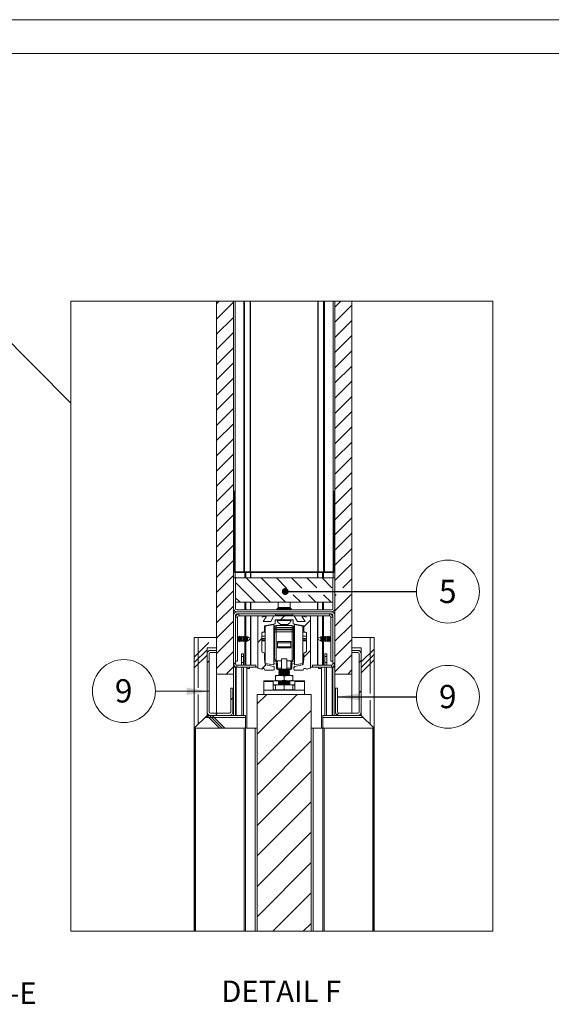
# Paper-space layout 'Sheet2' of a CAD drawing. Units: millimetres. Extents: x 0 to 420, y 0 to 297.
# Drawn here: x 263 to 341, y 152 to 297 of the extents above; entities that cross this region are included whole.
import ezdxf

# ---------------------------------------------------------------- set-up
doc = ezdxf.new("R2010")
doc.units = ezdxf.units.MM
doc.styles.add('SLDTEXTSTYLE0', font='TXT', dxfattribs={"width": 0.7})
doc.dimstyles.new('SLDDIMSTYLE10', dxfattribs={"dimtxt": 0.18, "dimasz": 3.302, "dimexe": 0, "dimexo": 0.0625, "dimgap": 0, "dimtad": 0, "dimtih": 1, "dimtoh": 1, "dimdec": 0, "dimrnd": 1e-09, "dimzin": 0, "dimdsep": 46, "dimtxsty": 'Standard', "dimblk1": 'NONE', "dimblk2": 'NONE', "dimsah": 1, "dimcen": 0.09, "dimadec": 0, "dimazin": 0, "dimtfac": 3.302, "dimtdec": 0, "dimtofl": 0, "dimtmove": 0, "dimatfit": 3, "dimldrblk": 'NONE', "dimfxl": 1, "dimfrac": 2, "dimtolj": 1, "dimtzin": 0, "dimarcsym": 0})
doc.dimstyles.new('SLDDIMSTYLE2', dxfattribs={"dimtxt": 0.18, "dimasz": 3.302, "dimexe": 0, "dimexo": 0.0625, "dimgap": 0, "dimtad": 0, "dimtih": 1, "dimtoh": 1, "dimdec": 0, "dimrnd": 1e-09, "dimzin": 0, "dimdsep": 46, "dimtxsty": 'Standard', "dimsah": 1, "dimcen": 0.09, "dimadec": 0, "dimazin": 0, "dimtfac": 3.302, "dimtdec": 0, "dimtofl": 0, "dimtmove": 0, "dimatfit": 3, "dimfxl": 1, "dimfrac": 2, "dimtolj": 1, "dimtzin": 0, "dimarcsym": 0})
doc.dimstyles.new('SLDDIMSTYLE6', dxfattribs={"dimtxt": 0.18, "dimasz": 1.016, "dimexe": 0, "dimexo": 0.0625, "dimgap": 0, "dimtad": 0, "dimtih": 1, "dimtoh": 1, "dimdec": 0, "dimrnd": 1e-09, "dimzin": 0, "dimdsep": 46, "dimtxsty": 'Standard', "dimblk1": 'DOT', "dimblk2": 'DOT', "dimsah": 1, "dimcen": 0.09, "dimadec": 0, "dimazin": 0, "dimtfac": 1.016, "dimtdec": 0, "dimtofl": 0, "dimtmove": 0, "dimatfit": 3, "dimldrblk": 'DOT', "dimfxl": 1, "dimfrac": 2, "dimtolj": 1, "dimtzin": 0, "dimarcsym": 0})

# ---------------------------------------------------------------- blocks, each defined once
blk = doc.blocks.new('_None')
blk = doc.blocks.new('SW_HATCH_2')
at = {"color": 0, "linetype": 'Continuous', "lineweight": 18}
for p, q in [((-9.44, 46.68), (-9.04, 47.08)), ((-9.44, 44.44), (-6.94, 46.94)), ((8.06, 46.22), (8.92, 47.08)), ((8.06, 43.98), (10.56, 46.48)), ((-9.44, 42.19), (-6.94, 44.69)), ((8.06, 41.73), (10.56, 44.23)), ((-9.44, 39.95), (-6.94, 42.45)), ((8.06, 39.49), (10.56, 41.99)), ((-9.44, 37.7), (-6.94, 40.2)), ((8.06, 37.24), (10.56, 39.74)), ((-9.44, 35.46), (-6.94, 37.96)), ((8.06, 35), (10.56, 37.5)), ((-9.44, 33.21), (-6.94, 35.71)), ((8.06, 32.75), (10.56, 35.25)), ((-9.44, 30.97), (-6.94, 33.47)), ((8.06, 30.51), (10.56, 33.01)), ((-9.44, 28.72), (-6.94, 31.22)), ((8.06, 28.26), (10.56, 30.76)), ((-9.44, 26.48), (-6.94, 28.98)), ((8.06, 26.02), (10.56, 28.52)), ((-9.44, 24.23), (-6.94, 26.73)), ((8.06, 23.77), (10.56, 26.27)), ((-9.44, 21.99), (-6.94, 24.49)), ((8.06, 21.53), (10.56, 24.03)), ((-9.44, 19.74), (-6.94, 22.24)), ((8.06, 19.28), (10.56, 21.78)), ((-9.44, 17.5), (-6.94, 20)), ((8.06, 17.04), (10.56, 19.54)), ((-9.44, 15.25), (-6.94, 17.75)), ((8.06, 14.79), (10.56, 17.29)), ((-9.44, 13.01), (-6.94, 15.51)), ((8.06, 12.55), (10.56, 15.05)), ((-9.44, 10.76), (-6.94, 13.26)), ((7.94, 12.43), (8.06, 12.55)), ((8.06, 10.3), (10.56, 12.8)), ((-9.44, 8.52), (-6.94, 11.02)), ((-6.94, 11.02), (-6.82, 11.14)), ((8.06, 8.06), (10.56, 10.56)), ((-9.44, 6.27), (-6.94, 8.77)), ((7.94, 7.94), (8.06, 8.06)), ((8.06, 5.81), (10.56, 8.31)), ((-9.44, 4.03), (-6.94, 6.53)), ((-6.48, 6.99), (-6.36, 7.11)), ((-1.48, 2.59), (-5.08, 6.19)), ((0.77, 2.59), (-2.83, 6.19)), ((0.91, 4.69), (-0.59, 6.19)), ((3.15, 4.7), (1.66, 6.19)), ((2.5, 6.99), (2.62, 7.11)), ((5.38, 4.71), (3.9, 6.19)), ((7.61, 4.72), (6.15, 6.19)), ((6.99, 6.99), (7.11, 7.11)), ((9.22, 4.73), (10.56, 6.07)), ((-3.72, 2.59), (-6.64, 5.51)), ((-9.44, 1.78), (-6.94, 4.28)), ((-5.97, 2.59), (-6.64, 3.27)), ((3.01, 2.59), (1.91, 3.69)), ((5.26, 2.59), (4.14, 3.71)), ((7.5, 2.59), (6.37, 3.72)), ((8.06, 1.32), (10.48, 3.74)), ((8.06, 3.57), (8.22, 3.73)), ((-9.44, -0.46), (-6.94, 2.04)), ((8.06, -0.92), (10.56, 1.58)), ((0, 0), (0.59, 0.59)), ((-9.44, -2.71), (-6.94, -0.21)), ((3.46, -1.03), (4.46, -0.03)), ((8.06, -3.17), (10.56, -0.67)), ((-12.14, -10.05), (-12.14, -2.61)), ((-9.44, -4.95), (-6.94, -2.45)), ((-3.34, -3.34), (-2.74, -2.74)), ((13.26, -10.86), (13.26, -2.61)), ((-10.56, -3.33), (-12.74, -5.52)), ((8.06, -5.41), (10.56, -2.91)), ((13.86, -4.32), (11.96, -6.22)), ((-10.84, -4.42), (-12.74, -6.32)), ((-10.84, -5.21), (-12.74, -7.11)), ((-9.44, -7.2), (-6.94, -4.7)), ((3.46, -5.52), (4.46, -4.52)), ((8.06, -7.66), (10.56, -5.16)), ((13.86, -5.12), (11.96, -7.02)), ((-10.84, -6.35), (-10.54, -6.05)), ((-8.01, -8.01), (-6.94, -6.94)), ((-2.79, -7.28), (-2.15, -6.64)), ((2.01, -6.97), (2.11, -6.87)), ((11.66, -6.3), (11.96, -6)), ((13.86, -5.91), (11.96, -7.81)), ((9.95, -8.01), (10.56, -7.4)), ((-12.14, -15.41), (-12.14, -11.05)), ((-7.34, -11.83), (-7.04, -11.53)), ((-3.44, -12.42), (-2.03, -11.01)), ((-3.44, -16.91), (2.46, -11.01)), ((11.66, -10.79), (11.96, -10.49)), ((13.26, -15.41), (13.26, -11.86)), ((-11.18, -14.45), (-5.14, -14.45)), ((-8.99, -16.01), (-10.87, -14.13)), ((-8.6, -16.01), (-10.5, -14.11)), ((-8.2, -16.01), (-10.1, -14.11)), ((-9.62, -14.11), (-9.32, -13.81)), ((-3.44, -21.4), (4.56, -13.4)), ((6.26, -14.45), (12.29, -14.45)), ((8.41, -14.04), (8.64, -13.81)), ((-3.44, -25.89), (4.56, -17.89)), ((-3.44, -30.39), (4.56, -22.39)), ((-3.44, -34.88), (4.56, -26.88)), ((-3.44, -39.37), (4.56, -31.37)), ((-3.44, -43.86), (4.56, -35.86)), ((-1.11, -46.01), (4.56, -40.35)), ((3.38, -46.01), (4.56, -44.84))]:
    blk.add_line(p, q, dxfattribs=at)
blk = doc.blocks.new('SW_NOTE_16')
at = {"color": 0, "linetype": 'Continuous', "lineweight": 0}
blk.add_circle((4.65, 0), 4.65, dxfattribs=at)
at = {"color": 0, "linetype": 'Continuous', "lineweight": 0, "insert": (4.62, 1.75), "char_height": 3.44, "attachment_point": 2, "style": 'SLDTEXTSTYLE0'}
blk.add_mtext('5', dxfattribs=at)
blk = doc.blocks.new('_Dot')
at = {"color": 0, "linetype": 'ByBlock', "lineweight": -2}
blk.add_line((-0.5, 0), (-1, 0), dxfattribs=at)
at = {"color": 0, "linetype": 'ByBlock', "const_width": 0.5}
blk.add_lwpolyline([(-0.25, 0, 1), (0.25, 0, 1)], format="xyb", close=True, dxfattribs=at)
blk = doc.blocks.new('SW_NOTE_17')
at = {"color": 0, "linetype": 'Continuous', "lineweight": 0}
blk.add_circle((4.65, 0), 4.65, dxfattribs=at)
at = {"color": 0, "linetype": 'Continuous', "lineweight": 0, "insert": (4.62, 1.76), "char_height": 3.44, "attachment_point": 2, "style": 'SLDTEXTSTYLE0'}
blk.add_mtext('9', dxfattribs=at)
blk = doc.blocks.new('SW_NOTE_18')
at = {"color": 0, "linetype": 'Continuous', "lineweight": 0}
blk.add_circle((-4.65, 0.02), 4.65, dxfattribs=at)
at = {"color": 0, "linetype": 'Continuous', "lineweight": 0, "insert": (-4.69, 1.77), "char_height": 3.44, "attachment_point": 2, "style": 'SLDTEXTSTYLE0'}
blk.add_mtext('9', dxfattribs=at)

psp = doc.layouts.new('Sheet2')

# ---------------------------------------------------------------- linework, layer by layer
at = {"color": 7, "linetype": 'Continuous', "lineweight": 18}
for p, q in [((420, 297), (-0.01, 297)), ((413.5, 292), (6.09, 292)), ((291.9, 255.41), (291.9, 200.32)), ((294.4, 200.32), (294.4, 255.41)), ((294.64, 255.41), (294.64, 215.44)), ((295.93, 255.41), (295.93, 215.44)), ((296.06, 255.41), (296.06, 215.44)), ((296.87, 255.41), (296.87, 215.44)), ((296.94, 255.41), (296.94, 215.44)), ((306.87, 255.41), (306.87, 215.44)), ((306.93, 255.41), (306.93, 215.44)), ((307.74, 255.41), (307.74, 215.44)), ((307.87, 255.41), (307.87, 215.44)), ((309.16, 255.41), (309.16, 215.44)), ((309.4, 255.41), (309.4, 200.32)), ((311.9, 200.32), (311.9, 255.41)), ((294.4, 215.56), (294.4, 227.32)), ((294.4, 227.32), (294.52, 227.32)), ((294.52, 215.56), (294.52, 227.32)), ((309.28, 227.32), (309.28, 215.56)), ((309.28, 227.32), (309.4, 227.32)), ((309.4, 227.32), (309.4, 215.56)), ((294.4, 215.44), (294.43, 215.44)), ((309.16, 215.44), (294.64, 215.44)), ((309.16, 215.32), (294.64, 215.32)), ((309.37, 215.44), (309.4, 215.44)), ((294.4, 210.02), (294.4, 214.52)), ((294.4, 214.52), (294.7, 214.52)), ((294.7, 210.92), (294.7, 214.52)), ((309.1, 214.52), (294.7, 214.52)), ((294.7, 210.02), (294.7, 214.52)), ((309.1, 214.52), (309.1, 210.92)), ((309.1, 214.52), (309.1, 210.02)), ((309.1, 214.52), (309.4, 214.52)), ((309.4, 214.52), (309.4, 210.02)), ((309.1, 210.92), (294.7, 210.92)), ((294.9, 209.82), (308.9, 209.82)), ((294.9, 209.52), (308.9, 209.52)), ((300.9, 209.99), (300.84, 209.95)), ((301, 210.92), (301, 210.16)), ((302.8, 210.16), (302.8, 210.92)), ((302.97, 209.95), (302.9, 209.99)), ((294.4, 201.92), (294.4, 209.02)), ((294.7, 201.92), (294.7, 209.02)), ((295, 208.72), (294.7, 208.72)), ((294.9, 209.22), (308.9, 209.22)), ((295, 202.22), (295, 208.72)), ((295.2, 208.92), (295.2, 209.22)), ((295.2, 208.92), (298.2, 208.92)), ((298, 208.72), (298, 208.92)), ((298, 201.28), (298, 208.72)), ((298.2, 208.92), (298.6, 208.92)), ((298.6, 208.92), (298.65, 208.75)), ((298.6, 208.92), (300.4, 208.92)), ((298.65, 208.75), (299.15, 208.88)), ((299.22, 208.79), (298.8, 208.07)), ((298.8, 208.07), (299.91, 208.07)), ((299.91, 208.07), (300.4, 208.92)), ((300.4, 208.92), (303.4, 208.92)), ((301.86, 208.33), (300.58, 208.33)), ((300.58, 208.33), (300.58, 207.76)), ((300.6, 209.22), (300.6, 209.02)), ((300.85, 208.32), (300.85, 208.24)), ((301.57, 208.32), (300.85, 208.32)), ((301.57, 208.24), (300.85, 208.24)), ((302.95, 208.32), (301.57, 208.32)), ((302.95, 208.24), (301.57, 208.24)), ((301.9, 208.37), (301.86, 208.33)), ((301.94, 208.33), (301.9, 208.37)), ((303.22, 208.33), (301.94, 208.33)), ((302.95, 208.24), (302.95, 208.32)), ((303.2, 209.02), (303.2, 209.22)), ((303.22, 207.76), (303.22, 208.33)), ((303.4, 208.92), (303.89, 208.07)), ((303.4, 208.92), (305.2, 208.92)), ((303.89, 208.07), (305, 208.07)), ((305, 208.07), (304.58, 208.79)), ((304.65, 208.88), (305.16, 208.75)), ((305.16, 208.75), (305.2, 208.92)), ((305.2, 208.92), (305.6, 208.92)), ((305.6, 208.92), (308.6, 208.92)), ((305.8, 208.92), (305.8, 208.72)), ((305.8, 208.72), (305.8, 201.28)), ((308.6, 208.92), (308.6, 209.22)), ((308.8, 208.72), (309.1, 208.72)), ((308.8, 208.72), (308.8, 202.22)), ((309.1, 209.02), (309.1, 201.92)), ((309.4, 209.02), (309.4, 201.92)), ((300.58, 207.76), (299, 207.45)), ((299, 207.45), (299, 206.72)), ((300.36, 207.64), (299.12, 207.39)), ((299.12, 207.39), (299.12, 204.93)), ((299.71, 207.59), (299.71, 207.52)), ((299.71, 207.52), (299.71, 207.51)), ((299.77, 207.52), (299.76, 207.6)), ((299.81, 207.61), (299.82, 207.53)), ((300.36, 207.64), (300.36, 204.96)), ((300.53, 207.4), (300.36, 207.4)), ((300.5, 207.3), (300.5, 207.03)), ((300.5, 207.03), (300.5, 206.95)), ((300.5, 206.42), (300.5, 206.95)), ((303.1, 207.5), (300.7, 207.5)), ((300.7, 207.21), (300.7, 206.93)), ((303.1, 207.21), (300.7, 207.21)), ((300.7, 206.93), (303.1, 206.93)), ((300.7, 206.85), (300.7, 206.93)), ((300.7, 206.85), (300.7, 206.58)), ((303.1, 206.85), (300.7, 206.85)), ((300.7, 202.3), (300.7, 206.58)), ((300.7, 206.58), (303.1, 206.58)), ((301.74, 207.66), (301.38, 207.66)), ((302.43, 207.66), (301.74, 207.66)), ((303.1, 207.21), (303.1, 206.93)), ((303.1, 206.85), (303.1, 206.93)), ((303.1, 206.85), (303.1, 206.58)), ((303.1, 202.3), (303.1, 206.58)), ((304.8, 207.45), (303.22, 207.76)), ((303.28, 207.4), (303.44, 207.4)), ((303.3, 207.3), (303.3, 207.03)), ((303.3, 207.03), (303.3, 206.95)), ((303.3, 206.42), (303.3, 206.95)), ((304.68, 207.39), (303.44, 207.64)), ((303.44, 201.66), (303.44, 207.64)), ((303.98, 207.53), (303.99, 207.61)), ((304.05, 207.6), (304.04, 207.52)), ((304.1, 207.59), (304.09, 207.52)), ((304.09, 207.52), (304.09, 207.51)), ((304.68, 201.9), (304.68, 207.39)), ((304.8, 206.72), (304.8, 207.45)), ((288.6, 205.72), (291.9, 205.72)), ((288.6, 192.52), (288.6, 205.72)), ((291.9, 205.72), (291.9, 204.22)), ((295.05, 205.83), (295, 205.92)), ((295, 205.12), (295.05, 205.21)), ((295.21, 205.83), (295.05, 205.83)), ((295.05, 205.52), (295.05, 205.83)), ((295.05, 205.21), (295.05, 205.52)), ((295.05, 205.21), (295.21, 205.21)), ((295.27, 205.94), (295.21, 205.83)), ((295.21, 205.52), (295.21, 205.83)), ((295.21, 205.21), (295.21, 205.52)), ((295.21, 205.21), (295.27, 205.1)), ((295.33, 205.83), (295.27, 205.94)), ((295.27, 205.52), (295.27, 205.94)), ((295.27, 205.1), (295.27, 205.52)), ((295.27, 205.1), (295.33, 205.21)), ((295.49, 205.83), (295.33, 205.83)), ((295.33, 205.52), (295.33, 205.83)), ((295.33, 205.21), (295.33, 205.52)), ((295.33, 205.21), (295.49, 205.21)), ((295.55, 205.94), (295.49, 205.83)), ((295.49, 205.52), (295.49, 205.83)), ((295.49, 205.21), (295.49, 205.52)), ((295.49, 205.21), (295.55, 205.1)), ((295.61, 205.83), (295.55, 205.94)), ((295.55, 205.52), (295.55, 205.94)), ((295.55, 205.1), (295.55, 205.52)), ((295.55, 205.1), (295.61, 205.21)), ((295.77, 205.83), (295.61, 205.83)), ((295.61, 205.52), (295.61, 205.83)), ((295.61, 205.21), (295.61, 205.52)), ((295.61, 205.21), (295.77, 205.21)), ((295.83, 205.94), (295.77, 205.83)), ((295.77, 205.52), (295.77, 205.83)), ((295.77, 205.21), (295.77, 205.52)), ((295.77, 205.21), (295.83, 205.1)), ((295.89, 205.83), (295.83, 205.94)), ((295.83, 205.52), (295.83, 205.94)), ((295.83, 205.1), (295.83, 205.52)), ((295.83, 205.1), (295.89, 205.21)), ((296.05, 205.83), (295.89, 205.83)), ((295.89, 205.52), (295.89, 205.83)), ((295.89, 205.21), (295.89, 205.52)), ((295.89, 205.21), (296.05, 205.21)), ((296.11, 205.94), (296.05, 205.83)), ((296.05, 205.52), (296.05, 205.83)), ((296.05, 205.21), (296.05, 205.52)), ((296.05, 205.21), (296.11, 205.1)), ((296.17, 205.83), (296.11, 205.94)), ((296.11, 205.52), (296.11, 205.94)), ((296.11, 205.1), (296.11, 205.52)), ((296.11, 205.1), (296.17, 205.21)), ((296.33, 205.83), (296.17, 205.83)), ((296.17, 205.52), (296.17, 205.83)), ((296.17, 205.21), (296.17, 205.52)), ((296.17, 205.21), (296.33, 205.21)), ((296.36, 205.88), (296.33, 205.83)), ((296.33, 205.52), (296.33, 205.83)), ((296.33, 205.21), (296.33, 205.52)), ((296.33, 205.21), (296.36, 205.15)), ((296.45, 205.83), (296.36, 205.88)), ((296.36, 205.88), (296.36, 205.52)), ((296.36, 205.52), (296.36, 205.15)), ((296.36, 205.15), (296.45, 205.21)), ((296.45, 205.83), (296.45, 205.83)), ((296.46, 205.83), (296.45, 205.83)), ((296.45, 205.21), (296.45, 205.83)), ((296.45, 205.52), (296.45, 205.83)), ((296.45, 205.21), (296.45, 205.52)), ((296.45, 205.21), (296.45, 205.21)), ((296.45, 205.21), (296.46, 205.21)), ((297, 205.52), (296.46, 205.83)), ((296.46, 205.83), (296.46, 205.52)), ((296.46, 205.21), (297, 205.52)), ((296.46, 205.52), (296.46, 205.21)), ((298.6, 206.32), (298.6, 203.72)), ((299.12, 206.52), (298.8, 206.52)), ((300.5, 205.83), (300.36, 205.83)), ((300.5, 206.42), (300.5, 202.5)), ((303.3, 206.42), (303.3, 202.5)), ((303.44, 205.83), (303.3, 205.83)), ((305, 206.52), (304.68, 206.52)), ((305.2, 203.72), (305.2, 206.32)), ((307.35, 205.83), (306.8, 205.52)), ((306.8, 205.52), (307.35, 205.21)), ((307.45, 205.88), (307.35, 205.83)), ((307.35, 205.83), (307.35, 205.83)), ((307.35, 205.83), (307.35, 205.83)), ((307.35, 205.83), (307.35, 205.52)), ((307.35, 205.83), (307.35, 205.21)), ((307.35, 205.21), (307.35, 205.83)), ((307.35, 205.52), (307.35, 205.21)), ((307.35, 205.21), (307.45, 205.15)), ((307.35, 205.21), (307.35, 205.21)), ((307.35, 205.21), (307.35, 205.21)), ((307.48, 205.83), (307.45, 205.88)), ((307.45, 205.15), (307.45, 205.88)), ((307.45, 205.15), (307.48, 205.21)), ((307.63, 205.83), (307.48, 205.83)), ((307.48, 205.83), (307.48, 205.21)), ((307.48, 205.21), (307.63, 205.21)), ((307.69, 205.94), (307.63, 205.83)), ((307.63, 205.83), (307.63, 205.21)), ((307.63, 205.21), (307.69, 205.1)), ((307.76, 205.83), (307.69, 205.94)), ((307.69, 205.94), (307.69, 205.1)), ((307.69, 205.1), (307.76, 205.21)), ((307.91, 205.83), (307.76, 205.83)), ((307.76, 205.83), (307.76, 205.21)), ((307.76, 205.21), (307.91, 205.21)), ((307.97, 205.94), (307.91, 205.83)), ((307.91, 205.83), (307.91, 205.21)), ((307.91, 205.21), (307.97, 205.1)), ((308.04, 205.83), (307.97, 205.94)), ((307.97, 205.94), (307.97, 205.1)), ((307.97, 205.1), (308.04, 205.21)), ((308.19, 205.83), (308.04, 205.83)), ((308.04, 205.83), (308.04, 205.21)), ((308.04, 205.21), (308.19, 205.21)), ((308.25, 205.94), (308.19, 205.83)), ((308.19, 205.83), (308.19, 205.21)), ((308.19, 205.21), (308.25, 205.1)), ((308.32, 205.83), (308.25, 205.94)), ((308.25, 205.94), (308.25, 205.1)), ((308.25, 205.1), (308.32, 205.21)), ((308.47, 205.83), (308.32, 205.83)), ((308.32, 205.83), (308.32, 205.21)), ((308.32, 205.21), (308.47, 205.21)), ((308.53, 205.94), (308.47, 205.83)), ((308.47, 205.83), (308.47, 205.21)), ((308.47, 205.21), (308.53, 205.1)), ((308.6, 205.83), (308.53, 205.94)), ((308.53, 205.94), (308.53, 205.1)), ((308.53, 205.1), (308.6, 205.21)), ((308.75, 205.83), (308.6, 205.83)), ((308.6, 205.83), (308.6, 205.21)), ((308.6, 205.21), (308.75, 205.21)), ((308.8, 205.92), (308.75, 205.83)), ((308.75, 205.83), (308.75, 205.21)), ((308.75, 205.21), (308.8, 205.12)), ((311.9, 205.72), (315.2, 205.72)), ((311.9, 204.22), (311.9, 205.72)), ((315.2, 205.72), (315.2, 192.52)), ((291.9, 204.22), (290.5, 204.22)), ((290.5, 204.22), (290.5, 194.22)), ((291, 203.82), (291.9, 203.82)), ((291.9, 203.52), (291.9, 203.82)), ((299.12, 204.93), (299.12, 201.9)), ((300.36, 204.96), (300.36, 201.66)), ((302.9, 205.11), (300.9, 205.11)), ((300.9, 205.11), (300.9, 204.95)), ((300.9, 204.35), (300.9, 204.95)), ((300.9, 204.95), (302.9, 204.95)), ((300.9, 204.35), (302.9, 204.35)), ((300.9, 204.35), (300.9, 204.18)), ((300.9, 204.18), (302.9, 204.18)), ((302.9, 205.11), (302.9, 204.95)), ((302.9, 204.35), (302.9, 204.95)), ((302.9, 204.35), (302.9, 204.18)), ((313.3, 204.22), (311.9, 204.22)), ((311.9, 203.82), (311.9, 203.52)), ((311.9, 203.82), (312.8, 203.82)), ((313.3, 194.22), (313.3, 204.22)), ((290.5, 194.72), (290.5, 203.32)), ((290.8, 194.72), (290.8, 203.32)), ((291, 203.52), (291.9, 203.52)), ((294.7, 202.22), (295, 202.22)), ((295.6, 203.32), (295.9, 203.32)), ((295.6, 202.92), (295.6, 203.32)), ((295.6, 202.92), (295.9, 202.92)), ((295.6, 202.02), (295.6, 202.92)), ((295.9, 203.32), (295.9, 202.92)), ((295.9, 202.92), (295.9, 202.02)), ((299, 203.32), (299, 202.54)), ((299, 202.54), (299.1, 201.77)), ((300.36, 203.47), (300.5, 203.47)), ((301.5, 202.3), (300.7, 202.3)), ((300.78, 202.3), (300.78, 202.24)), ((300.78, 202.24), (300.78, 202.11)), ((300.78, 202.24), (300.93, 202.24)), ((300.93, 202.24), (300.93, 202.3)), ((301.5, 202.56), (302.3, 202.56)), ((301.5, 201.02), (301.5, 202.56)), ((302.3, 201.02), (302.3, 202.56)), ((302.3, 202.3), (303.1, 202.3)), ((302.87, 202.24), (302.87, 202.3)), ((303.02, 202.24), (302.87, 202.24)), ((303.02, 202.3), (303.02, 202.24)), ((303.02, 202.24), (303.02, 202.11)), ((303.3, 203.47), (303.44, 203.47)), ((304.71, 201.77), (304.8, 202.54)), ((304.8, 202.54), (304.8, 203.32)), ((308.2, 203.32), (307.9, 203.32)), ((307.9, 203.32), (307.9, 202.92)), ((308.2, 202.92), (307.9, 202.92)), ((307.9, 202.92), (307.9, 202.02)), ((308.2, 202.92), (308.2, 203.32)), ((308.2, 202.02), (308.2, 202.92)), ((309.1, 202.22), (308.8, 202.22)), ((311.9, 203.52), (312.8, 203.52)), ((313, 203.32), (313, 194.72)), ((313.3, 203.32), (313.3, 194.72)), ((294.7, 201.92), (294.4, 201.92)), ((294.7, 201.82), (294.4, 201.82)), ((294.7, 201.32), (294.4, 201.32)), ((294.7, 201.82), (294.7, 201.92)), ((294.7, 201.32), (294.7, 194.22)), ((294.8, 201.32), (294.7, 201.32)), ((294.8, 201.32), (294.9, 201.32)), ((297.7, 201.62), (294.9, 201.62)), ((294.9, 201.62), (294.9, 201.32)), ((297.7, 201.32), (294.9, 201.32)), ((295.6, 202.02), (295.9, 202.02)), ((295.6, 201.62), (295.6, 202.02)), ((295.9, 202.02), (295.9, 201.62)), ((295.9, 201.32), (295.9, 194.22)), ((296.4, 201.32), (296.4, 192.32)), ((296.8, 201.12), (296.4, 201.12)), ((296.8, 201.32), (296.8, 201.12)), ((297.7, 201.32), (297.7, 201.62)), ((297.7, 201.32), (298, 201.32)), ((298.6, 201.04), (298.08, 201.18)), ((300.35, 200.92), (299.07, 200.92)), ((299.12, 201.9), (300.36, 201.66)), ((299.18, 201.69), (300.37, 201.46)), ((300.36, 201.88), (300.78, 201.8)), ((300.45, 201.36), (300.45, 201.02)), ((300.78, 201.81), (300.78, 202.11)), ((300.78, 201.81), (300.93, 201.81)), ((300.78, 201.81), (300.78, 201.2)), ((300.78, 201.2), (300.93, 201.2)), ((300.93, 201.2), (300.93, 201.81)), ((301.5, 201.2), (300.93, 201.2)), ((300.98, 201), (301.5, 201)), ((301.24, 200.92), (301.1, 200.82)), ((301.1, 200.82), (301.1, 200.75)), ((302.7, 200.82), (301.1, 200.82)), ((301.1, 200.75), (301.24, 200.65)), ((302.7, 200.75), (301.1, 200.75)), ((301.13, 201), (301.24, 200.92)), ((302.56, 200.92), (301.24, 200.92)), ((302.3, 201.02), (301.5, 201.02)), ((301.5, 201.02), (301.5, 201)), ((301.5, 201), (302.3, 201)), ((302.3, 201.2), (302.87, 201.2)), ((302.3, 201.02), (302.3, 201)), ((302.82, 201), (302.3, 201)), ((302.56, 200.92), (302.67, 201)), ((302.7, 200.82), (302.56, 200.92)), ((302.56, 200.65), (302.7, 200.75)), ((302.7, 200.75), (302.7, 200.82)), ((302.87, 201.2), (302.87, 201.81)), ((303.02, 201.81), (302.87, 201.81)), ((303.02, 201.2), (302.87, 201.2)), ((303.02, 201.81), (303.02, 202.11)), ((303.44, 201.88), (303.02, 201.8)), ((303.02, 201.81), (303.02, 201.2)), ((303.35, 201.02), (303.35, 201.36)), ((303.43, 201.46), (304.63, 201.69)), ((303.44, 201.66), (304.68, 201.9)), ((304.73, 200.92), (303.45, 200.92)), ((305.73, 201.18), (305.2, 201.04)), ((306.1, 201.32), (305.8, 201.32)), ((306.1, 201.32), (306.1, 201.62)), ((308.9, 201.62), (306.1, 201.62)), ((308.9, 201.32), (306.1, 201.32)), ((307, 201.32), (307, 201.12)), ((307.4, 201.12), (307, 201.12)), ((307.4, 201.32), (307.4, 192.32)), ((308.2, 202.02), (307.9, 202.02)), ((307.9, 202.02), (307.9, 201.62)), ((307.9, 201.32), (307.9, 194.22)), ((308.2, 201.62), (308.2, 202.02)), ((308.9, 201.62), (308.9, 201.32)), ((309, 201.32), (308.9, 201.32)), ((309, 201.32), (309.1, 201.32)), ((309.4, 201.92), (309.1, 201.92)), ((309.1, 201.92), (309.1, 201.82)), ((309.1, 201.82), (309.4, 201.82)), ((309.1, 201.32), (309.1, 194.22)), ((309.1, 201.32), (309.4, 201.32)), ((294.4, 200.32), (291.9, 200.32)), ((291.9, 200.32), (291.9, 194.52)), ((294.4, 194.22), (294.4, 200.32)), ((298.9, 199.32), (300.3, 199.32)), ((298.9, 199.22), (298.9, 199.32)), ((300.3, 199.32), (300.3, 199.32)), ((300.3, 199.32), (300.3, 199.22)), ((301.05, 199.32), (300.3, 199.32)), ((300.6, 200.12), (300.6, 200)), ((301.25, 200.12), (300.6, 200.12)), ((300.6, 200), (300.6, 199.44)), ((300.6, 199.32), (300.6, 199.44)), ((301.25, 199.32), (301.05, 199.32)), ((301.05, 198.72), (301.05, 199.32)), ((301.24, 200.65), (301.1, 200.55)), ((301.1, 200.55), (301.1, 200.48)), ((302.7, 200.55), (301.1, 200.55)), ((301.1, 200.48), (301.24, 200.38)), ((302.7, 200.48), (301.1, 200.48)), ((301.24, 200.38), (301.1, 200.28)), ((301.1, 200.28), (301.1, 200.21)), ((302.7, 200.28), (301.1, 200.28)), ((301.1, 200.21), (301.23, 200.12)), ((302.7, 200.21), (301.1, 200.21)), ((301.24, 199.3), (301.1, 199.2)), ((301.21, 199.32), (301.24, 199.3)), ((302.56, 200.65), (301.24, 200.65)), ((302.56, 200.38), (301.24, 200.38)), ((302.56, 199.3), (301.24, 199.3)), ((302.55, 200.12), (301.25, 200.12)), ((301.25, 199.32), (302.55, 199.32)), ((301.9, 200), (301.9, 199.44)), ((303.2, 200.12), (302.55, 200.12)), ((302.55, 199.32), (302.75, 199.32)), ((302.7, 200.55), (302.56, 200.65)), ((302.56, 200.38), (302.7, 200.48)), ((302.7, 200.28), (302.56, 200.38)), ((302.56, 199.3), (302.59, 199.32)), ((302.7, 199.2), (302.56, 199.3)), ((302.58, 200.12), (302.7, 200.21)), ((302.7, 200.48), (302.7, 200.55)), ((302.7, 200.21), (302.7, 200.28)), ((302.75, 198.72), (302.75, 199.32)), ((303.5, 199.32), (302.75, 199.32)), ((303.2, 200), (303.2, 200.12)), ((303.2, 200), (303.2, 199.44)), ((303.2, 199.44), (303.2, 199.32)), ((303.5, 199.32), (304.9, 199.32)), ((303.5, 199.32), (303.5, 199.32)), ((303.5, 199.22), (303.5, 199.32)), ((304.9, 199.22), (304.9, 199.32)), ((311.9, 200.32), (309.4, 200.32)), ((309.4, 194.22), (309.4, 200.32)), ((311.9, 194.52), (311.9, 200.32)), ((294, 198.22), (294, 194.72)), ((294.3, 198.22), (294, 198.22)), ((294.3, 198.22), (294.3, 194.72)), ((298.9, 199.22), (300.3, 199.22)), ((298.9, 197.94), (298.9, 199.22)), ((298.9, 197.94), (304.9, 197.94)), ((298.9, 197.92), (298.9, 197.94)), ((298.9, 197.32), (298.9, 197.92)), ((298.9, 197.92), (304.9, 197.92)), ((300.3, 199.22), (300.3, 198)), ((300.3, 198.72), (300.3, 198.72)), ((301.05, 198.72), (300.3, 198.72)), ((300.3, 198), (303.5, 198)), ((300.6, 198.72), (300.6, 198)), ((302.75, 198.78), (301.05, 198.78)), ((301.05, 198.72), (301.9, 198.72)), ((301.1, 199.2), (301.1, 199.13)), ((302.7, 199.2), (301.1, 199.2)), ((301.1, 199.13), (301.24, 199.03)), ((302.7, 199.13), (301.1, 199.13)), ((301.24, 199.03), (301.1, 198.93)), ((301.1, 198.93), (301.1, 198.78)), ((302.7, 198.93), (301.1, 198.93)), ((302.56, 199.03), (301.24, 199.03)), ((301.9, 198.72), (301.9, 198)), ((301.9, 198.72), (302.75, 198.72)), ((302.56, 199.03), (302.7, 199.13)), ((302.7, 198.93), (302.56, 199.03)), ((302.7, 199.13), (302.7, 199.2)), ((302.7, 198.78), (302.7, 198.93)), ((303.5, 198.72), (302.75, 198.72)), ((303.2, 198.72), (303.2, 198)), ((303.5, 198), (303.5, 199.22)), ((303.5, 199.22), (304.9, 199.22)), ((303.5, 198.72), (303.5, 198.72)), ((304.9, 197.94), (304.9, 199.22)), ((304.9, 197.92), (304.9, 197.94)), ((304.9, 197.32), (304.9, 197.92)), ((309.8, 198.22), (309.5, 198.22)), ((309.5, 194.72), (309.5, 198.22)), ((309.8, 194.72), (309.8, 198.22)), ((297.9, 197.32), (305.9, 197.32)), ((297.9, 162.32), (297.9, 197.32)), ((305.9, 162.32), (305.9, 197.32)), ((288.66, 192.38), (290.5, 194.22)), ((290.5, 194.22), (296.2, 194.22)), ((293.8, 194.52), (291, 194.52)), ((293.8, 194.22), (291, 194.22)), ((296.2, 194.22), (296.2, 192.52)), ((307.6, 192.52), (307.6, 194.22)), ((307.6, 194.22), (313.3, 194.22)), ((312.8, 194.52), (310, 194.52)), ((312.8, 194.22), (310, 194.22)), ((313.3, 194.22), (315.14, 192.38)), ((288.6, 162.32), (288.6, 192.52)), ((288.66, 162.32), (288.66, 192.38)), ((296, 192.32), (288.8, 192.32)), ((296.2, 192.52), (296.2, 162.32)), ((296.2, 192.32), (297.61, 192.32)), ((297.61, 192.32), (297.61, 162.32)), ((297.61, 192.32), (297.9, 192.32)), ((306.19, 192.32), (305.9, 192.32)), ((306.19, 162.32), (306.19, 192.32)), ((307.6, 192.32), (306.19, 192.32)), ((307.6, 192.52), (307.6, 162.32)), ((315, 192.32), (307.8, 192.32)), ((315.14, 162.32), (315.14, 192.38)), ((315.2, 162.32), (315.2, 192.52))]:
    psp.add_line(p, q, dxfattribs=at)
at = {"color": 174, "linetype": 'Continuous', "lineweight": 18}
for p, q in [((294.64, 215.32), (294.64, 214.52)), ((296.08, 215.32), (296.08, 214.52)), ((296.23, 215.32), (296.23, 214.52)), ((296.91, 215.32), (296.91, 214.52)), ((296.98, 215.32), (296.98, 214.52)), ((306.82, 215.32), (306.82, 214.52)), ((306.89, 215.32), (306.89, 214.52)), ((307.58, 215.32), (307.58, 214.52)), ((307.72, 215.32), (307.72, 214.52)), ((309.16, 215.32), (309.16, 214.52)), ((294.64, 209.59), (294.64, 209.45)), ((296.08, 210.92), (296.08, 209.82)), ((296.23, 210.92), (296.23, 209.82)), ((296.91, 210.92), (296.91, 209.82)), ((296.98, 210.92), (296.98, 209.82)), ((302.97, 209.95), (300.84, 209.95)), ((302.9, 209.99), (300.9, 209.99)), ((302.8, 210.16), (301, 210.16)), ((306.82, 210.92), (306.82, 209.82)), ((306.89, 210.92), (306.89, 209.82)), ((307.58, 210.92), (307.58, 209.82)), ((307.72, 210.92), (307.72, 209.82)), ((309.16, 209.59), (309.16, 209.45)), ((296.08, 208.92), (296.08, 205.89)), ((296.23, 208.92), (296.23, 205.83)), ((296.91, 208.92), (296.91, 205.57)), ((296.98, 208.92), (296.98, 205.53)), ((303.2, 209.02), (300.6, 209.02)), ((306.82, 208.92), (306.82, 205.53)), ((306.89, 208.92), (306.89, 205.57)), ((307.58, 208.92), (307.58, 205.83)), ((307.72, 208.92), (307.72, 205.89)), ((300.36, 207.02), (300.5, 207.02)), ((300.7, 207.21), (300.7, 207.5)), ((303.1, 207.21), (303.1, 207.5)), ((303.44, 207.02), (303.3, 207.02)), ((296.08, 205.15), (296.08, 201.62)), ((296.23, 205.21), (296.23, 201.62)), ((296.91, 205.47), (296.91, 201.62)), ((296.98, 205.51), (296.98, 201.62)), ((299.12, 205.93), (298.6, 205.93)), ((298.6, 205.58), (299.12, 205.58)), ((299.12, 205.37), (298.6, 205.37)), ((298.6, 205.23), (299.12, 205.23)), ((300.36, 206.47), (300.5, 206.47)), ((303.44, 206.47), (303.3, 206.47)), ((305.2, 205.93), (304.68, 205.93)), ((304.68, 205.58), (305.2, 205.58)), ((305.2, 205.37), (304.68, 205.37)), ((304.68, 205.23), (305.2, 205.23)), ((306.82, 205.51), (306.82, 201.62)), ((306.89, 205.47), (306.89, 201.62)), ((307.58, 205.21), (307.58, 201.62)), ((307.72, 205.15), (307.72, 201.62)), ((300.36, 202.5), (300.5, 202.5)), ((303.44, 202.5), (303.3, 202.5)), ((294.64, 201.39), (294.64, 201.32)), ((294.8, 194.22), (294.8, 201.32)), ((295.65, 194.22), (295.65, 201.32)), ((300.78, 202.11), (300.36, 202.2)), ((303.02, 202.11), (303.44, 202.2)), ((308.15, 194.22), (308.15, 201.32)), ((309, 194.22), (309, 201.32)), ((309.16, 201.39), (309.16, 201.32)), ((300.3, 198.69), (300.6, 198.69)), ((303.2, 198.69), (303.5, 198.69)), ((288.8, 192.32), (288.8, 162.32)), ((296, 162.32), (296, 192.32)), ((307.8, 162.32), (307.8, 192.32)), ((315, 192.32), (315, 162.32))]:
    psp.add_line(p, q, dxfattribs=at)
at = {"color": 7, "linetype": 'Continuous', "lineweight": 18, "flags": 128}
for points in [[(291.9, 255.41), (270.35, 255.41), (270.35, 162.32), (288.6, 162.32), (288.66, 162.32), (288.8, 162.32), (296, 162.32), (296.2, 162.32), (297.61, 162.32), (297.9, 162.32), (300.24, 162.32), (304.73, 162.32), (305.9, 162.32), (306.19, 162.32), (307.6, 162.32), (307.8, 162.32), (315, 162.32), (315.14, 162.32), (315.2, 162.32), (332.75, 162.32), (332.75, 255.41), (311.9, 255.41), (310.26, 255.41), (309.4, 255.41), (309.16, 255.41), (307.87, 255.41), (307.74, 255.41), (306.93, 255.41), (306.87, 255.41), (296.94, 255.41), (296.87, 255.41), (296.06, 255.41), (295.93, 255.41), (294.64, 255.41), (294.4, 255.41), (292.3, 255.41), (291.9, 255.41)], [(299.04, 207.46), (299.06, 207.38), (299.12, 207.28)], [(299.12, 207.38), (299.11, 207.4), (299.09, 207.47)], [(299.1, 207.47), (299.12, 207.4), (299.12, 207.39)], [(299.71, 207.51), (299.71, 207.52), (299.7, 207.59)], [(300.7, 206.93), (300.66, 206.94), (300.63, 206.94), (300.59, 206.95), (300.56, 206.96), (300.54, 206.98), (300.52, 207), (300.51, 207.01), (300.5, 207.03)], [(300.7, 206.85), (300.66, 206.85), (300.63, 206.85), (300.59, 206.86), (300.56, 206.88), (300.54, 206.89), (300.52, 206.91), (300.51, 206.93), (300.5, 206.95)], [(303.1, 206.93), (303.14, 206.94), (303.18, 206.94), (303.21, 206.95), (303.24, 206.96), (303.27, 206.98), (303.29, 207), (303.3, 207.01), (303.3, 207.03)], [(303.1, 206.85), (303.14, 206.85), (303.18, 206.85), (303.21, 206.86), (303.24, 206.88), (303.27, 206.89), (303.29, 206.91), (303.3, 206.93), (303.3, 206.95)], [(304.09, 207.51), (304.09, 207.52), (304.1, 207.59)], [(304.68, 207.39), (304.69, 207.4), (304.71, 207.47)], [(304.71, 207.47), (304.69, 207.4), (304.68, 207.38)], [(304.68, 207.28), (304.74, 207.38), (304.76, 207.46)], [(300.89, 202.04), (300.92, 202.14), (300.93, 202.24)], [(302.92, 202.04), (302.88, 202.14), (302.87, 202.24)], [(300.93, 201.81), (300.92, 201.86), (300.89, 201.95), (300.87, 201.99), (300.87, 202), (300.88, 202.03), (300.89, 202.04)], [(302.87, 201.81), (302.88, 201.86), (302.92, 201.95), (302.94, 201.99), (302.94, 202), (302.92, 202.03), (302.92, 202.04)]]:
    psp.add_lwpolyline(points, dxfattribs=at)
at = {"color": 7, "linetype": 'Continuous', "lineweight": 18}
for centre, radius, start, end in [((294.64, 215.56), 0.24, 179.9985, 270.0034), ((294.64, 215.56), 0.12, 179.9979, 270.0039), ((309.16, 215.56), 0.12, 269.9961, 0.0021), ((309.16, 215.56), 0.24, 269.9966, 0.0015), ((294.9, 210.02), 0.5, 180.0005, 269.9995), ((294.9, 209.02), 0.5, 90.0005, 179.9995), ((294.9, 210.02), 0.2, 180.0012, 269.9995), ((300.87, 209.89), 0.0695, 119.5837, 270.0027), ((300.8, 210.16), 0.2, 299.5879, 359.9988), ((303, 210.16), 0.2, 180.0012, 240.4121), ((302.93, 209.89), 0.0695, 269.9973, 60.4163), ((308.9, 210.02), 0.2, 270.0005, 359.9988), ((308.9, 210.02), 0.5, 270.0005, 359.9995), ((308.9, 209.02), 0.5, 0.0005, 89.9995), ((294.9, 209.02), 0.2, 90.0005, 179.9988), ((295.2, 208.72), 0.5, 90.0004, 179.9996), ((295.2, 208.72), 0.2, 90.0005, 179.9988), ((298.2, 208.72), 0.2, 90.0004, 179.9988), ((299.17, 208.82), 0.06, 329.9943, 105.0076), ((300.7, 209.02), 0.1, 179.9977, 269.9996), ((301.9, 208.66), 1.13, 201.6093, 242.3006), ((301.25, 208.37), 0.05, 270.001, 306.8337), ((301.9, 208.66), 1.13, 297.6994, 338.3907), ((302.55, 208.37), 0.05, 233.1663, 269.999), ((303.1, 209.02), 0.1, 270.0004, 0.0023), ((304.64, 208.82), 0.06, 74.9924, 210.0057), ((305.6, 208.72), 0.2, 0.0012, 89.9996), ((308.6, 208.72), 0.5, 0.0004, 89.9996), ((308.6, 208.72), 0.2, 0.0012, 89.9995), ((308.9, 209.02), 0.2, 0.0012, 89.9995), ((298.8, 206.72), 0.2, 270.0004, 359.9988), ((299.4, 207.52), 0.42, 197.7417, 228.2036), ((300.7, 207.3), 0.2, 90.0004, 179.9988), ((300.69, 207.02), 0.191, 87.1832, 176.8761), ((300.69, 206.4), 0.185, 85.0235, 173.964), ((303.1, 207.3), 0.2, 0.0012, 89.9996), ((303.11, 207.02), 0.191, 3.1239, 92.8168), ((303.12, 206.4), 0.185, 6.036, 94.9765), ((304.4, 207.52), 0.42, 311.8078, 342.2469), ((305, 206.72), 0.2, 180.0012, 269.9996), ((298.8, 206.32), 0.2, 90.0004, 180.0023), ((305, 206.32), 0.2, 359.9977, 89.9996), ((291, 203.32), 0.5, 90.0003, 179.9996), ((298.8, 203.72), 0.2, 179.9977, 269.9996), ((305, 203.72), 0.2, 270.0004, 0.0023), ((312.8, 203.32), 0.5, 0.0004, 89.9997), ((291, 203.32), 0.2, 90.0003, 179.9988), ((298.8, 203.32), 0.2, 0.0012, 89.9996), ((300.7, 202.5), 0.2, 180.0012, 269.9996), ((303.1, 202.5), 0.2, 270.0004, 359.9988), ((305, 203.32), 0.2, 90.0004, 179.9988), ((312.8, 203.32), 0.2, 0.0012, 89.9997), ((294.9, 201.82), 0.5, 180.0005, 269.9995), ((294.9, 201.82), 0.2, 180.0012, 269.9995), ((298.1, 201.28), 0.1, 180.0007, 255.2995), ((298.82, 200.92), 0.25, 359.5443, 151.0564), ((299.2, 201.79), 0.1, 186.9948, 259.0066), ((300.35, 201.02), 0.1, 270.0004, 359.9954), ((300.35, 201.36), 0.1, 359.9952, 79.0081), ((301.28, 202.72), 0.778, 230.6634, 239.9863), ((300.98, 201.2), 0.2, 180.0011, 269.9996), ((301.16, 201.15), 0.237, 168.6313, 220.3907), ((302.64, 201.15), 0.237, 319.6093, 11.3687), ((302.82, 201.2), 0.2, 270.0004, 359.9989), ((302.53, 202.72), 0.778, 300.0137, 309.3366), ((303.45, 201.36), 0.1, 100.9919, 180.0048), ((303.45, 201.02), 0.1, 180.0046, 269.9996), ((304.61, 201.79), 0.1, 280.9934, 353.0052), ((304.98, 200.92), 0.25, 28.9436, 180.4557), ((305.7, 201.28), 0.1, 284.7005, 359.9993), ((308.9, 201.82), 0.2, 270.0005, 359.9988), ((308.9, 201.82), 0.5, 270.0005, 359.9995), ((301.28, 198.1), 2.02, 90.7304, 109.5255), ((301.28, 201.34), 2.02, 250.4697, 269.2744), ((301.23, 198.1), 2.02, 70.4633, 89.2808), ((301.23, 201.34), 2.02, 270.7138, 289.5421), ((302.58, 198.07), 2.04, 90.8369, 109.419), ((302.58, 201.36), 2.04, 250.5777, 269.1664), ((302.52, 198.09), 2.03, 70.528, 89.2161), ((302.52, 201.35), 2.03, 270.7818, 289.4741), ((291, 194.72), 0.5, 180.0004, 269.9997), ((291, 194.72), 0.2, 180.0012, 269.9997), ((293.8, 194.72), 0.5, 270.0005, 359.9995), ((293.8, 194.72), 0.2, 270.0002, 359.9992), ((310, 194.72), 0.5, 180.0005, 269.9995), ((310, 194.72), 0.2, 180.0008, 269.9998), ((312.8, 194.72), 0.5, 270.0003, 359.9996), ((312.8, 194.72), 0.2, 270.0003, 359.9988), ((288.8, 192.52), 0.2, 180.0018, 224.9997), ((288.8, 192.52), 0.2, 224.9975, 270.0018), ((296, 192.52), 0.2, 270.0004, 359.9988), ((307.8, 192.52), 0.2, 180.0012, 269.9996), ((315, 192.52), 0.2, 269.9982, 315.0025), ((315, 192.52), 0.2, 315.0003, 359.9982)]:
    psp.add_arc(centre, radius, start, end, dxfattribs=at)

# ---------------------------------------------------------------- block references
psp.add_blockref('SW_HATCH_2', (301.35, 208.33), dxfattribs=at)
at = {"color": 7, "linetype": 'Continuous', "lineweight": 0}
for name, p in [('SW_NOTE_16', (321.47, 212.51)), ('SW_NOTE_18', (282.86, 197.79)), ('SW_NOTE_17', (321.47, 196.96))]:
    psp.add_blockref(name, p, dxfattribs=at)

# ---------------------------------------------------------------- texts
at = {"color": 7, "linetype": 'Continuous', "lineweight": 0, "char_height": 3.175, "attachment_point": 2, "style": 'SLDTEXTSTYLE0'}
for s, insert in [('SECTION E-E', (252.45, 154.76)), ('DETAIL F', (301.47, 155.04))]:
    psp.add_mtext(s, dxfattribs=dict(at, insert=insert))

# ---------------------------------------------------------------- leaders
at = {"color": 7, "linetype": 'Continuous', "lineweight": 18, "has_arrowhead": 0}
psp.add_leader([(270.35, 240.33), (258.78, 252)], dimstyle='SLDDIMSTYLE10', dxfattribs=at)
at = {"color": 7, "linetype": 'Continuous', "lineweight": 0}
for points, dimstyle in [([(302.07, 212.52), (321.47, 212.51)], 'SLDDIMSTYLE6'), ([(290.8, 197.76), (282.86, 197.79)], 'SLDDIMSTYLE2'), ([(309.8, 196.95), (321.47, 196.96)], 'SLDDIMSTYLE2')]:
    psp.add_leader(points, dimstyle=dimstyle, dxfattribs=at)

doc.saveas('drawing.dxf')
